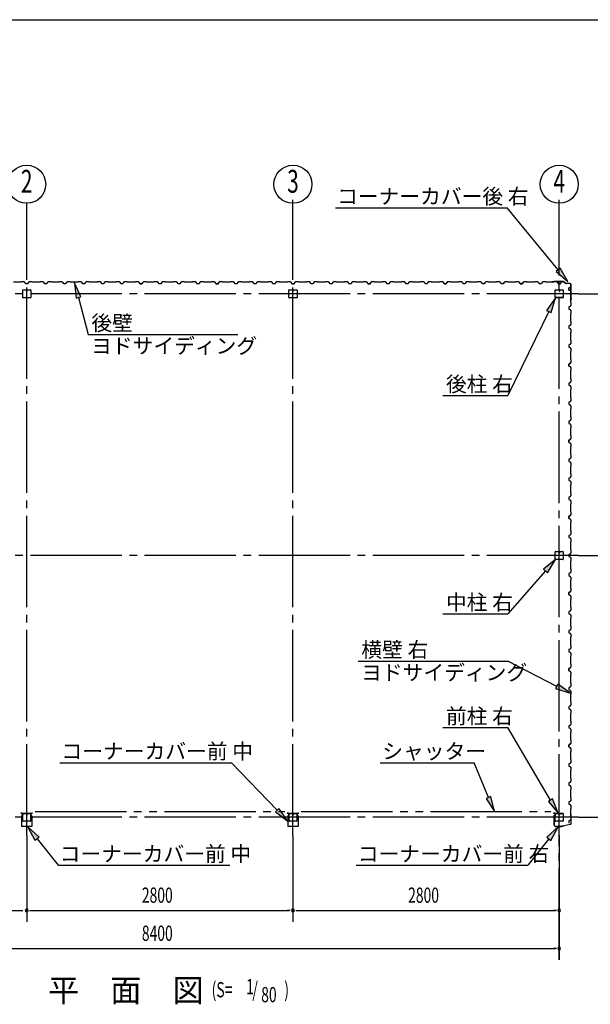
# Model space of a CAD drawing. Extents: x 868 to 32764, y 362 to 22484.
# Drawn here: x 21320 to 27321, y 12139 to 22484 of the extents above; entities that cross this region are included whole.
import ezdxf
from ezdxf.enums import TextEntityAlignment as Align

# ---------------------------------------------------------------- set-up
doc = ezdxf.new("R2010")
doc.units = 0
doc.header["$LTSCALE"] = 80
doc.header["$MEASUREMENT"] = 0
for name, pattern in [('1PL-M', [15, 12, -1, 1, -1]), ('1PL-S', [4, 2.5, -0.5, 0.5, -0.5]), ('2PL-M', [17, 12, -1, 1, -1, 1, -1])]:
    doc.linetypes.add(name, pattern=pattern)
for name, color, linetype in [('1PL-M1', 6, '1PL-M'), ('2PL-M1', 6, '2PL-M'), ('HIKIDASHI', 6, 'CONTINUOUS'), ('SUNPOU', 4, 'CONTINUOUS'), ('U1', 3, 'CONTINUOUS'), ('WAKUSEN-01', 50, 'CONTINUOUS'), ('コ-ナ-カバ-', 3, 'CONTINUOUS'), ('柱', 3, 'CONTINUOUS')]:
    doc.layers.add(name, color=color, linetype=linetype)
doc.styles.add('00', font='ROMANS', dxfattribs={"width": 0.666667, "bigfont": 'BIGFONT'})
doc.styles.add('01', font='ROMANS', dxfattribs={"height": 3, "bigfont": 'BIGFONT'})

msp = doc.modelspace()

# ---------------------------------------------------------------- linework, layer by layer
at = {"layer": '1PL-M1'}
for p, q in [((21394, 13912), (21394, 19797)), ((24194, 13912), (24194, 19797)), ((26994, 12606), (26994, 19797)), ((27194, 19605), (18394, 19605)), ((27194, 16855), (18394, 16855)), ((27194, 14105), (18394, 14105))]:
    msp.add_line(p, q, dxfattribs=at)
at = {"layer": '2PL-M1'}
for p, q in [((21482, 14165), (24107, 14165)), ((24282, 14165), (26907, 14165))]:
    msp.add_line(p, q, dxfattribs=at)
at = {"layer": 'HIKIDASHI'}
for p, q in [((24641, 20508), (26446, 20508)), ((26982, 19857), (26446, 20508)), ((27003, 19874), (26962, 19840)), ((27084, 19734), (27003, 19874)), ((26962, 19840), (27084, 19734)), ((21964, 19573), (21898, 19721)), ((21898, 19721), (21913, 19560)), ((21913, 19560), (21964, 19573)), ((21938, 19566), (22039, 19177)), ((26954, 19562), (26860, 19430)), ((26908, 19407), (26954, 19562)), ((26884, 19418), (26454, 18535)), ((26860, 19430), (26908, 19407)), ((22039, 19177), (23614, 19177)), ((25769, 18535), (26454, 18535)), ((26954, 16812), (26829, 16710)), ((26869, 16674), (26954, 16812)), ((26849, 16692), (26454, 16243)), ((26829, 16710), (26869, 16674)), ((25769, 16243), (26454, 16243)), ((24878, 15745), (26454, 15745)), ((26969, 15480), (26454, 15745)), ((26981, 15504), (26956, 15456)), ((26956, 15456), (27111, 15407)), ((27111, 15407), (26981, 15504)), ((25769, 15047), (26454, 15047)), ((26903, 14285), (26454, 15047)), ((21743, 14678), (23549, 14678)), ((24028, 14180), (23549, 14678)), ((25110, 14678), (26099, 14678)), ((26252, 14313), (26099, 14678)), ((26276, 14323), (26227, 14302)), ((26227, 14302), (26313, 14165)), ((26313, 14165), (26276, 14323)), ((26925, 14298), (26880, 14271)), ((26984, 14147), (26925, 14298)), ((24047, 14198), (24009, 14161)), ((24139, 14065), (24047, 14198)), ((26880, 14271), (26984, 14147)), ((24009, 14161), (24139, 14065)), ((21484, 13862), (21406, 14004)), ((21406, 14004), (21526, 13895)), ((26983, 14004), (26863, 13895)), ((26905, 13862), (26983, 14004)), ((21526, 13895), (21484, 13862)), ((21505, 13878), (21724, 13600)), ((26884, 13878), (26665, 13600)), ((26863, 13895), (26905, 13862)), ((21724, 13600), (23529, 13600)), ((24859, 13600), (26665, 13600))]:
    msp.add_line(p, q, dxfattribs=at)
for points in [[(26962, 19840), (27003, 19874), (27084, 19734)], [(21964, 19573), (21913, 19560), (21898, 19721)], [(26908, 19407), (26860, 19430), (26954, 19562)], [(26869, 16674), (26829, 16710), (26954, 16812)], [(26956, 15456), (26981, 15504), (27111, 15407)], [(26227, 14302), (26276, 14323), (26313, 14165)], [(26880, 14271), (26925, 14298), (26984, 14147)], [(24009, 14161), (24047, 14198), (24139, 14065)], [(21484, 13862), (21526, 13895), (21406, 14004)], [(26905, 13862), (26863, 13895), (26983, 14004)]]:
    msp.add_solid(points, dxfattribs=at)
at = {"layer": 'SUNPOU'}
for p, q in [((24194, 19797), (24194, 20590)), ((26994, 19797), (26994, 20590)), ((21394, 19797), (21394, 20555)), ((27194, 19605), (28274, 19605)), ((27194, 16855), (27874, 16855)), ((27194, 14105), (28274, 14105)), ((21394, 13912), (21394, 13006)), ((24194, 13912), (24194, 13006)), ((26994, 13912), (26994, 12606)), ((18634, 13126), (21354, 13126)), ((21424, 13126), (21454, 13126)), ((21434, 13126), (24154, 13126)), ((24164, 13126), (24134, 13126)), ((24224, 13126), (24254, 13126)), ((24234, 13126), (26954, 13126)), ((26964, 13126), (26934, 13126)), ((18634, 12726), (26954, 12726)), ((26964, 12726), (26934, 12726))]:
    msp.add_line(p, q, dxfattribs=at)
for centre in [(21394, 20755), (24194, 20755), (26994, 20755)]:
    msp.add_circle(centre, 200, dxfattribs=at)
for centre, start, end in [((21394, 13126), 0, 180), ((24194, 13126), 0, 180), ((24194, 13126), 0, 180), ((26994, 13126), 0, 180), ((21394, 13126), 180, 0), ((24194, 13126), 180, 0), ((24194, 13126), 180, 0), ((26994, 13126), 180, 0), ((26994, 12726), 0, 180), ((26994, 12726), 180, 0)]:
    msp.add_arc(centre, 15, start, end, dxfattribs=at)
at = {"layer": 'U1'}
for p, q in [((21334, 19727), (21254, 19727)), ((21336, 19729), (21334, 19727)), ((21365, 19729), (21336, 19729)), ((21379, 19721), (21365, 19729)), ((21383, 19709), (21379, 19721)), ((21406, 19709), (21383, 19709)), ((21394, 19709), (21383, 19709)), ((21410, 19721), (21406, 19709)), ((21424, 19729), (21410, 19721)), ((21452, 19729), (21424, 19729)), ((21454, 19727), (21452, 19729)), ((21534, 19727), (21454, 19727)), ((21536, 19729), (21534, 19727)), ((21565, 19729), (21536, 19729)), ((21579, 19721), (21565, 19729)), ((21583, 19709), (21579, 19721)), ((21606, 19709), (21583, 19709)), ((21610, 19721), (21606, 19709)), ((21624, 19729), (21610, 19721)), ((21652, 19729), (21624, 19729)), ((21654, 19727), (21652, 19729)), ((21734, 19727), (21654, 19727)), ((21736, 19729), (21734, 19727)), ((21765, 19729), (21736, 19729)), ((21779, 19721), (21765, 19729)), ((21783, 19709), (21779, 19721)), ((21806, 19709), (21789, 19709)), ((21810, 19721), (21806, 19709)), ((21824, 19729), (21810, 19721)), ((21852, 19729), (21824, 19729)), ((21854, 19727), (21852, 19729)), ((21934, 19727), (21854, 19727)), ((21936, 19729), (21934, 19727)), ((21965, 19729), (21936, 19729)), ((21979, 19721), (21965, 19729)), ((21983, 19709), (21979, 19721)), ((22006, 19709), (21983, 19709)), ((22010, 19721), (22006, 19709)), ((22024, 19729), (22010, 19721)), ((22052, 19729), (22024, 19729)), ((22054, 19727), (22052, 19729)), ((22134, 19727), (22054, 19727)), ((22136, 19729), (22134, 19727)), ((22165, 19729), (22136, 19729)), ((22179, 19721), (22165, 19729)), ((22183, 19709), (22179, 19721)), ((22206, 19709), (22183, 19709)), ((22194, 19709), (22183, 19709)), ((22210, 19721), (22206, 19709)), ((22224, 19729), (22210, 19721)), ((22252, 19729), (22224, 19729)), ((22254, 19727), (22252, 19729)), ((22334, 19727), (22254, 19727)), ((22336, 19729), (22334, 19727)), ((22365, 19729), (22336, 19729)), ((22379, 19721), (22365, 19729)), ((22383, 19709), (22379, 19721)), ((22406, 19709), (22383, 19709)), ((22410, 19721), (22406, 19709)), ((22424, 19729), (22410, 19721)), ((22452, 19729), (22424, 19729)), ((22454, 19727), (22452, 19729)), ((22534, 19727), (22454, 19727)), ((22536, 19729), (22534, 19727)), ((22565, 19729), (22536, 19729)), ((22579, 19721), (22565, 19729)), ((22583, 19709), (22579, 19721)), ((22594, 19709), (22583, 19709)), ((22583, 19709), (22606, 19709)), ((22606, 19709), (22589, 19709)), ((22610, 19721), (22606, 19709)), ((22606, 19709), (22610, 19720)), ((22624, 19729), (22610, 19721)), ((22610, 19720), (22618, 19725)), ((22610, 19720), (22610, 19720)), ((22618, 19725), (22614, 19723)), ((22618, 19725), (22618, 19725)), ((22618, 19725), (22618, 19725)), ((22618, 19725), (22618, 19725)), ((22652, 19729), (22624, 19729)), ((22654, 19727), (22652, 19729)), ((22734, 19727), (22654, 19727)), ((22736, 19729), (22734, 19727)), ((22765, 19729), (22736, 19729)), ((22779, 19721), (22765, 19729)), ((22783, 19709), (22779, 19721)), ((22806, 19709), (22783, 19709)), ((22810, 19721), (22806, 19709)), ((22824, 19729), (22810, 19721)), ((22852, 19729), (22824, 19729)), ((22854, 19727), (22852, 19729)), ((22934, 19727), (22854, 19727)), ((22936, 19729), (22934, 19727)), ((22965, 19729), (22936, 19729)), ((22979, 19721), (22965, 19729)), ((22983, 19709), (22979, 19721)), ((23006, 19709), (22983, 19709)), ((22994, 19709), (22983, 19709)), ((23010, 19721), (23006, 19709)), ((23024, 19729), (23010, 19721)), ((23052, 19729), (23024, 19729)), ((23054, 19727), (23052, 19729)), ((23134, 19727), (23054, 19727)), ((23136, 19729), (23134, 19727)), ((23165, 19729), (23136, 19729)), ((23179, 19721), (23165, 19729)), ((23183, 19709), (23179, 19721)), ((23206, 19709), (23183, 19709)), ((23210, 19721), (23206, 19709)), ((23224, 19729), (23210, 19721)), ((23252, 19729), (23224, 19729)), ((23254, 19727), (23252, 19729)), ((23334, 19727), (23254, 19727)), ((23336, 19729), (23334, 19727)), ((23365, 19729), (23336, 19729)), ((23379, 19721), (23365, 19729)), ((23383, 19709), (23379, 19721)), ((23394, 19709), (23383, 19709)), ((23383, 19709), (23406, 19709)), ((23406, 19709), (23389, 19709)), ((23410, 19721), (23406, 19709)), ((23406, 19709), (23410, 19720)), ((23424, 19729), (23410, 19721)), ((23410, 19720), (23418, 19725)), ((23410, 19720), (23410, 19720)), ((23418, 19725), (23414, 19723)), ((23418, 19725), (23418, 19725)), ((23418, 19725), (23418, 19725)), ((23418, 19725), (23418, 19725)), ((23452, 19729), (23424, 19729)), ((23454, 19727), (23452, 19729)), ((23534, 19727), (23454, 19727)), ((23536, 19729), (23534, 19727)), ((23565, 19729), (23536, 19729)), ((23579, 19721), (23565, 19729)), ((23583, 19709), (23579, 19721)), ((23606, 19709), (23583, 19709)), ((23610, 19721), (23606, 19709)), ((23624, 19729), (23610, 19721)), ((23652, 19729), (23624, 19729)), ((23654, 19727), (23652, 19729)), ((23734, 19727), (23654, 19727)), ((23736, 19729), (23734, 19727)), ((23765, 19729), (23736, 19729)), ((23779, 19721), (23765, 19729)), ((23783, 19709), (23779, 19721)), ((23794, 19709), (23783, 19709)), ((23806, 19709), (23783, 19709)), ((23810, 19721), (23806, 19709)), ((23824, 19729), (23810, 19721)), ((23852, 19729), (23824, 19729)), ((23854, 19727), (23852, 19729)), ((23934, 19727), (23854, 19727)), ((23936, 19729), (23934, 19727)), ((23965, 19729), (23936, 19729)), ((23979, 19721), (23965, 19729)), ((23983, 19709), (23979, 19721)), ((24006, 19709), (23983, 19709)), ((24010, 19721), (24006, 19709)), ((24024, 19729), (24010, 19721)), ((24052, 19729), (24024, 19729)), ((24054, 19727), (24052, 19729)), ((24134, 19727), (24054, 19727)), ((24136, 19729), (24134, 19727)), ((24165, 19729), (24136, 19729)), ((24179, 19721), (24165, 19729)), ((24183, 19709), (24179, 19721)), ((24194, 19709), (24183, 19709)), ((24183, 19709), (24206, 19709)), ((24206, 19709), (24189, 19709)), ((24210, 19721), (24206, 19709)), ((24206, 19709), (24210, 19720)), ((24224, 19729), (24210, 19721)), ((24210, 19720), (24218, 19725)), ((24210, 19720), (24210, 19720)), ((24218, 19725), (24214, 19723)), ((24218, 19725), (24218, 19725)), ((24218, 19725), (24218, 19725)), ((24218, 19725), (24218, 19725)), ((24252, 19729), (24224, 19729)), ((24254, 19727), (24252, 19729)), ((24334, 19727), (24254, 19727)), ((24336, 19729), (24334, 19727)), ((24365, 19729), (24336, 19729)), ((24379, 19721), (24365, 19729)), ((24383, 19709), (24379, 19721)), ((24406, 19709), (24383, 19709)), ((24410, 19721), (24406, 19709)), ((24424, 19729), (24410, 19721)), ((24452, 19729), (24424, 19729)), ((24454, 19727), (24452, 19729)), ((24534, 19727), (24454, 19727)), ((24536, 19729), (24534, 19727)), ((24565, 19729), (24536, 19729)), ((24579, 19721), (24565, 19729)), ((24583, 19709), (24579, 19721)), ((24606, 19709), (24583, 19709)), ((24594, 19709), (24583, 19709)), ((24610, 19721), (24606, 19709)), ((24624, 19729), (24610, 19721)), ((24652, 19729), (24624, 19729)), ((24654, 19727), (24652, 19729)), ((24734, 19727), (24654, 19727)), ((24736, 19729), (24734, 19727)), ((24765, 19729), (24736, 19729)), ((24779, 19721), (24765, 19729)), ((24783, 19709), (24779, 19721)), ((24806, 19709), (24783, 19709)), ((24810, 19721), (24806, 19709)), ((24824, 19729), (24810, 19721)), ((24852, 19729), (24824, 19729)), ((24854, 19727), (24852, 19729)), ((24934, 19727), (24854, 19727)), ((24936, 19729), (24934, 19727)), ((24965, 19729), (24936, 19729)), ((24979, 19721), (24965, 19729)), ((24983, 19709), (24979, 19721)), ((24994, 19709), (24983, 19709)), ((24983, 19709), (25006, 19709)), ((25006, 19709), (24989, 19709)), ((25010, 19721), (25006, 19709)), ((25006, 19709), (25010, 19720)), ((25024, 19729), (25010, 19721)), ((25010, 19720), (25018, 19725)), ((25010, 19720), (25010, 19720)), ((25018, 19725), (25014, 19723)), ((25018, 19725), (25018, 19725)), ((25018, 19725), (25018, 19725)), ((25018, 19725), (25018, 19725)), ((25052, 19729), (25024, 19729)), ((25054, 19727), (25052, 19729)), ((25134, 19727), (25054, 19727)), ((25136, 19729), (25134, 19727)), ((25165, 19729), (25136, 19729)), ((25179, 19721), (25165, 19729)), ((25183, 19709), (25179, 19721)), ((25206, 19709), (25183, 19709)), ((25210, 19721), (25206, 19709)), ((25224, 19729), (25210, 19721)), ((25252, 19729), (25224, 19729)), ((25254, 19727), (25252, 19729)), ((25334, 19727), (25254, 19727)), ((25336, 19729), (25334, 19727)), ((25365, 19729), (25336, 19729)), ((25379, 19721), (25365, 19729)), ((25383, 19709), (25379, 19721)), ((25406, 19709), (25383, 19709)), ((25394, 19709), (25383, 19709)), ((25410, 19721), (25406, 19709)), ((25424, 19729), (25410, 19721)), ((25452, 19729), (25424, 19729)), ((25454, 19727), (25452, 19729)), ((25534, 19727), (25454, 19727)), ((25536, 19729), (25534, 19727)), ((25565, 19729), (25536, 19729)), ((25579, 19721), (25565, 19729)), ((25583, 19709), (25579, 19721)), ((25606, 19709), (25583, 19709)), ((25610, 19721), (25606, 19709)), ((25624, 19729), (25610, 19721)), ((25652, 19729), (25624, 19729)), ((25654, 19727), (25652, 19729)), ((25734, 19727), (25654, 19727)), ((25736, 19729), (25734, 19727)), ((25765, 19729), (25736, 19729)), ((25779, 19721), (25765, 19729)), ((25783, 19709), (25779, 19721)), ((25794, 19709), (25783, 19709)), ((25783, 19709), (25806, 19709)), ((25806, 19709), (25789, 19709)), ((25810, 19721), (25806, 19709)), ((25806, 19709), (25810, 19720)), ((25824, 19729), (25810, 19721)), ((25810, 19720), (25818, 19725)), ((25810, 19720), (25810, 19720)), ((25818, 19725), (25814, 19723)), ((25818, 19725), (25818, 19725)), ((25818, 19725), (25818, 19725)), ((25818, 19725), (25818, 19725)), ((25852, 19729), (25824, 19729)), ((25854, 19727), (25852, 19729)), ((25934, 19727), (25854, 19727)), ((25936, 19729), (25934, 19727)), ((25965, 19729), (25936, 19729)), ((25979, 19721), (25965, 19729)), ((25983, 19709), (25979, 19721)), ((26006, 19709), (25983, 19709)), ((26010, 19721), (26006, 19709)), ((26024, 19729), (26010, 19721)), ((26052, 19729), (26024, 19729)), ((26054, 19727), (26052, 19729)), ((26134, 19727), (26054, 19727)), ((26136, 19729), (26134, 19727)), ((26165, 19729), (26136, 19729)), ((26179, 19721), (26165, 19729)), ((26183, 19709), (26179, 19721)), ((26194, 19709), (26183, 19709)), ((26206, 19709), (26183, 19709)), ((26210, 19721), (26206, 19709)), ((26224, 19729), (26210, 19721)), ((26252, 19729), (26224, 19729)), ((26254, 19727), (26252, 19729)), ((26334, 19727), (26254, 19727)), ((26336, 19729), (26334, 19727)), ((26365, 19729), (26336, 19729)), ((26379, 19721), (26365, 19729)), ((26383, 19709), (26379, 19721)), ((26406, 19709), (26383, 19709)), ((26410, 19721), (26406, 19709)), ((26424, 19729), (26410, 19721)), ((26452, 19729), (26424, 19729)), ((26454, 19727), (26452, 19729)), ((26534, 19727), (26454, 19727)), ((26536, 19729), (26534, 19727)), ((26565, 19729), (26536, 19729)), ((26579, 19721), (26565, 19729)), ((26583, 19709), (26579, 19721)), ((26594, 19709), (26583, 19709)), ((26583, 19709), (26606, 19709)), ((26606, 19709), (26589, 19709)), ((26610, 19721), (26606, 19709)), ((26606, 19709), (26610, 19720)), ((26624, 19729), (26610, 19721)), ((26610, 19720), (26618, 19725)), ((26610, 19720), (26610, 19720)), ((26618, 19725), (26614, 19723)), ((26618, 19725), (26618, 19725)), ((26618, 19725), (26618, 19725)), ((26618, 19725), (26618, 19725)), ((26652, 19729), (26624, 19729)), ((26654, 19727), (26652, 19729)), ((26734, 19727), (26654, 19727)), ((26736, 19729), (26734, 19727)), ((26765, 19729), (26736, 19729)), ((26779, 19721), (26765, 19729)), ((26783, 19709), (26779, 19721)), ((26806, 19709), (26783, 19709)), ((26810, 19721), (26806, 19709)), ((26824, 19729), (26810, 19721)), ((26852, 19729), (26824, 19729)), ((26854, 19727), (26852, 19729)), ((26934, 19727), (26854, 19727)), ((26938, 19732), (26919, 19729)), ((26938, 19731), (26919, 19728)), ((26928, 19728), (26919, 19727)), ((26928, 19729), (26928, 19728)), ((26936, 19729), (26934, 19727)), ((26965, 19729), (26936, 19729)), ((27040, 19732), (26938, 19732)), ((27040, 19731), (26938, 19731)), ((26979, 19721), (26965, 19729)), ((26983, 19709), (26979, 19721)), ((26994, 19709), (26983, 19709)), ((26983, 19709), (27006, 19709)), ((27006, 19709), (27010, 19720)), ((27010, 19720), (27018, 19725)), ((27010, 19720), (27010, 19720)), ((27018, 19725), (27014, 19723)), ((27018, 19725), (27018, 19725)), ((27018, 19725), (27018, 19725)), ((27018, 19725), (27018, 19725)), ((27040, 19731), (27067, 19711)), ((27041, 19732), (27068, 19712)), ((27107, 19712), (27069, 19712)), ((27107, 19711), (27069, 19711)), ((27095, 19666), (27106, 19670)), ((27095, 19643), (27095, 19666)), ((27106, 19670), (27111, 19679)), ((27106, 19670), (27106, 19670)), ((27112, 19678), (27109, 19674)), ((27111, 19679), (27111, 19679)), ((27111, 19679), (27112, 19678)), ((27112, 19678), (27112, 19678)), ((27117, 19556), (27117, 19701)), ((27118, 19556), (27118, 19701)), ((21352, 19565), (21352, 19644)), ((21354, 19647), (21434, 19647)), ((21434, 19562), (21354, 19562)), ((21393, 19647), (21393, 19627)), ((21393, 19627), (21395, 19627)), ((21394, 19647), (21394, 19632)), ((21395, 19627), (21395, 19637)), ((21437, 19644), (21437, 19565)), ((24152, 19565), (24152, 19644)), ((24154, 19647), (24234, 19647)), ((24234, 19562), (24154, 19562)), ((24193, 19647), (24193, 19627)), ((24193, 19627), (24195, 19627)), ((24194, 19647), (24194, 19632)), ((24195, 19627), (24195, 19637)), ((24237, 19644), (24237, 19565)), ((26952, 19567), (26952, 19642)), ((26953, 19567), (26953, 19642)), ((26957, 19647), (26989, 19647)), ((26957, 19645), (26989, 19645)), ((27031, 19564), (26957, 19564)), ((27031, 19562), (26957, 19562)), ((26993, 19642), (26993, 19629)), ((26994, 19642), (26994, 19629)), ((26996, 19632), (26994, 19632)), ((26996, 19642), (26996, 19629)), ((26997, 19638), (26996, 19638)), ((26997, 19638), (26997, 19629)), ((26999, 19647), (27031, 19647)), ((26999, 19645), (27031, 19645)), ((27035, 19642), (27035, 19567)), ((27037, 19642), (27037, 19567)), ((27095, 19655), (27095, 19643)), ((27095, 19643), (27107, 19639)), ((27107, 19639), (27115, 19625)), ((27115, 19597), (27113, 19595)), ((27113, 19595), (27113, 19515)), ((27117, 19556), (27114, 19537)), ((27115, 19625), (27115, 19597)), ((27118, 19556), (27115, 19537)), ((27107, 19470), (27095, 19466)), ((27095, 19466), (27095, 19443)), ((27115, 19484), (27107, 19470)), ((27115, 19546), (27113, 19537)), ((27113, 19515), (27115, 19513)), ((27116, 19546), (27115, 19546)), ((27115, 19513), (27115, 19484)), ((27095, 19443), (27107, 19439)), ((27107, 19439), (27115, 19425)), ((27115, 19397), (27113, 19395)), ((27113, 19395), (27113, 19315)), ((27115, 19425), (27115, 19397)), ((27107, 19270), (27095, 19266)), ((27095, 19266), (27095, 19243)), ((27095, 19255), (27095, 19243)), ((27095, 19243), (27107, 19239)), ((27115, 19284), (27107, 19270)), ((27113, 19315), (27115, 19313)), ((27115, 19313), (27115, 19284)), ((27107, 19239), (27115, 19225)), ((27115, 19197), (27113, 19195)), ((27113, 19195), (27113, 19115)), ((27115, 19225), (27115, 19197)), ((27107, 19070), (27095, 19066)), ((27095, 19066), (27095, 19043)), ((27095, 19043), (27107, 19039)), ((27115, 19084), (27107, 19070)), ((27107, 19039), (27115, 19025)), ((27113, 19115), (27115, 19113)), ((27115, 19113), (27115, 19084)), ((27115, 18997), (27113, 18995)), ((27113, 18995), (27113, 18915)), ((27115, 19025), (27115, 18997)), ((27095, 18866), (27106, 18870)), ((27107, 18870), (27095, 18866)), ((27095, 18843), (27095, 18866)), ((27095, 18866), (27095, 18849)), ((27095, 18855), (27095, 18843)), ((27095, 18843), (27107, 18839)), ((27106, 18870), (27111, 18879)), ((27106, 18870), (27106, 18870)), ((27115, 18884), (27107, 18870)), ((27107, 18839), (27115, 18825)), ((27112, 18878), (27109, 18874)), ((27111, 18879), (27111, 18879)), ((27111, 18879), (27112, 18878)), ((27112, 18878), (27112, 18878)), ((27113, 18915), (27115, 18913)), ((27115, 18913), (27115, 18884)), ((27115, 18797), (27113, 18795)), ((27113, 18795), (27113, 18715)), ((27115, 18825), (27115, 18797)), ((27107, 18670), (27095, 18666)), ((27095, 18666), (27095, 18643)), ((27095, 18643), (27107, 18639)), ((27115, 18684), (27107, 18670)), ((27107, 18639), (27115, 18625)), ((27113, 18715), (27115, 18713)), ((27115, 18713), (27115, 18684)), ((27115, 18625), (27115, 18597)), ((27115, 18597), (27113, 18595)), ((27113, 18595), (27113, 18515)), ((27107, 18470), (27095, 18466)), ((27095, 18466), (27095, 18443)), ((27095, 18455), (27095, 18443)), ((27095, 18443), (27107, 18439)), ((27115, 18484), (27107, 18470)), ((27107, 18439), (27115, 18425)), ((27113, 18515), (27115, 18513)), ((27115, 18513), (27115, 18484)), ((27115, 18425), (27115, 18397)), ((27115, 18397), (27113, 18395)), ((27113, 18395), (27113, 18315)), ((27113, 18315), (27115, 18313)), ((27115, 18313), (27115, 18284)), ((27107, 18270), (27095, 18266)), ((27095, 18266), (27095, 18243)), ((27095, 18243), (27107, 18239)), ((27115, 18284), (27107, 18270)), ((27107, 18239), (27115, 18225)), ((27115, 18225), (27115, 18197)), ((27115, 18197), (27113, 18195)), ((27113, 18195), (27113, 18115)), ((27113, 18115), (27115, 18113)), ((27115, 18113), (27115, 18084)), ((27095, 18066), (27106, 18070)), ((27107, 18070), (27095, 18066)), ((27095, 18043), (27095, 18066)), ((27095, 18066), (27095, 18049)), ((27095, 18055), (27095, 18043)), ((27095, 18043), (27107, 18039)), ((27106, 18070), (27111, 18079)), ((27106, 18070), (27106, 18070)), ((27115, 18084), (27107, 18070)), ((27107, 18039), (27115, 18025)), ((27112, 18078), (27109, 18074)), ((27111, 18079), (27111, 18079)), ((27111, 18079), (27112, 18078)), ((27112, 18078), (27112, 18078)), ((27115, 18025), (27115, 17997)), ((27115, 17997), (27113, 17995)), ((27113, 17995), (27113, 17915)), ((27113, 17915), (27115, 17913)), ((27115, 17913), (27115, 17884)), ((27107, 17870), (27095, 17866)), ((27095, 17866), (27095, 17843)), ((27095, 17843), (27107, 17839)), ((27115, 17884), (27107, 17870)), ((27107, 17839), (27115, 17825)), ((27115, 17797), (27113, 17795)), ((27113, 17795), (27113, 17715)), ((27115, 17825), (27115, 17797)), ((27113, 17715), (27115, 17713)), ((27115, 17713), (27115, 17684)), ((27107, 17670), (27095, 17666)), ((27095, 17666), (27095, 17643)), ((27095, 17655), (27095, 17643)), ((27095, 17643), (27107, 17639)), ((27115, 17684), (27107, 17670)), ((27107, 17639), (27115, 17625)), ((27115, 17597), (27113, 17595)), ((27113, 17595), (27113, 17515)), ((27115, 17625), (27115, 17597)), ((27115, 17484), (27107, 17470)), ((27113, 17515), (27115, 17513)), ((27115, 17513), (27115, 17484)), ((27107, 17470), (27095, 17466)), ((27095, 17466), (27095, 17443)), ((27095, 17443), (27107, 17439)), ((27107, 17439), (27115, 17425)), ((27115, 17397), (27113, 17395)), ((27113, 17395), (27113, 17315)), ((27115, 17425), (27115, 17397)), ((27106, 17270), (27111, 17279)), ((27115, 17284), (27107, 17270)), ((27112, 17278), (27109, 17274)), ((27111, 17279), (27111, 17279)), ((27111, 17279), (27112, 17278)), ((27112, 17278), (27112, 17278)), ((27113, 17315), (27115, 17313)), ((27115, 17313), (27115, 17284)), ((27095, 17266), (27106, 17270)), ((27107, 17270), (27095, 17266)), ((27095, 17243), (27095, 17266)), ((27095, 17266), (27095, 17249)), ((27095, 17255), (27095, 17243)), ((27095, 17243), (27107, 17239)), ((27106, 17270), (27106, 17270)), ((27107, 17239), (27115, 17225)), ((27115, 17197), (27113, 17195)), ((27113, 17195), (27113, 17115)), ((27115, 17225), (27115, 17197)), ((27107, 17070), (27095, 17066)), ((27115, 17084), (27107, 17070)), ((27113, 17115), (27115, 17113)), ((27115, 17113), (27115, 17084)), ((27095, 17066), (27095, 17043)), ((27095, 17043), (27107, 17039)), ((27107, 17039), (27115, 17025)), ((27115, 16997), (27113, 16995)), ((27113, 16995), (27113, 16915)), ((27115, 17025), (27115, 16997)), ((26952, 16817), (26952, 16892)), ((26953, 16817), (26953, 16892)), ((26957, 16897), (26989, 16897)), ((26957, 16895), (26989, 16895)), ((26993, 16892), (26993, 16879)), ((26994, 16892), (26994, 16879)), ((26996, 16882), (26994, 16882)), ((26996, 16892), (26996, 16879)), ((26997, 16888), (26996, 16888)), ((26997, 16888), (26997, 16879)), ((26999, 16897), (27031, 16897)), ((26999, 16895), (27031, 16895)), ((27035, 16892), (27035, 16817)), ((27037, 16892), (27037, 16817)), ((27107, 16870), (27095, 16866)), ((27095, 16866), (27095, 16843)), ((27115, 16884), (27107, 16870)), ((27113, 16915), (27115, 16913)), ((27115, 16913), (27115, 16884)), ((27031, 16814), (26957, 16814)), ((27031, 16812), (26957, 16812)), ((27095, 16855), (27095, 16843)), ((27095, 16843), (27107, 16839)), ((27107, 16839), (27115, 16825)), ((27115, 16797), (27113, 16795)), ((27113, 16795), (27113, 16715)), ((27115, 16825), (27115, 16797)), ((27107, 16670), (27095, 16666)), ((27095, 16666), (27095, 16643)), ((27115, 16684), (27107, 16670)), ((27113, 16715), (27115, 16713)), ((27115, 16713), (27115, 16684)), ((27095, 16643), (27107, 16639)), ((27107, 16639), (27115, 16625)), ((27115, 16597), (27113, 16595)), ((27113, 16595), (27113, 16515)), ((27115, 16625), (27115, 16597)), ((27107, 16470), (27095, 16466)), ((27095, 16466), (27106, 16470)), ((27095, 16466), (27095, 16449)), ((27095, 16443), (27095, 16466)), ((27095, 16455), (27095, 16443)), ((27106, 16470), (27111, 16479)), ((27106, 16470), (27106, 16470)), ((27115, 16484), (27107, 16470)), ((27112, 16478), (27109, 16474)), ((27111, 16479), (27111, 16479)), ((27111, 16479), (27112, 16478)), ((27112, 16478), (27112, 16478)), ((27113, 16515), (27115, 16513)), ((27115, 16513), (27115, 16484)), ((27095, 16443), (27107, 16439)), ((27107, 16439), (27115, 16425)), ((27115, 16397), (27113, 16395)), ((27113, 16395), (27113, 16315)), ((27115, 16425), (27115, 16397)), ((27107, 16270), (27095, 16266)), ((27095, 16266), (27095, 16243)), ((27095, 16243), (27107, 16239)), ((27115, 16284), (27107, 16270)), ((27113, 16315), (27115, 16313)), ((27115, 16313), (27115, 16284)), ((27107, 16239), (27115, 16225)), ((27115, 16197), (27113, 16195)), ((27113, 16195), (27113, 16115)), ((27115, 16225), (27115, 16197)), ((27107, 16070), (27095, 16066)), ((27095, 16066), (27095, 16043)), ((27095, 16055), (27095, 16043)), ((27095, 16043), (27107, 16039)), ((27115, 16084), (27107, 16070)), ((27107, 16039), (27115, 16025)), ((27113, 16115), (27115, 16113)), ((27115, 16113), (27115, 16084)), ((27115, 15997), (27113, 15995)), ((27113, 15995), (27113, 15915)), ((27115, 16025), (27115, 15997)), ((27107, 15870), (27095, 15866)), ((27095, 15866), (27095, 15843)), ((27095, 15843), (27107, 15839)), ((27115, 15884), (27107, 15870)), ((27107, 15839), (27115, 15825)), ((27113, 15915), (27115, 15913)), ((27115, 15913), (27115, 15884)), ((27115, 15797), (27113, 15795)), ((27113, 15795), (27113, 15715)), ((27115, 15825), (27115, 15797)), ((27095, 15666), (27106, 15670)), ((27107, 15670), (27095, 15666)), ((27095, 15643), (27095, 15666)), ((27095, 15666), (27095, 15649)), ((27095, 15655), (27095, 15643)), ((27095, 15643), (27107, 15639)), ((27106, 15670), (27111, 15679)), ((27106, 15670), (27106, 15670)), ((27115, 15684), (27107, 15670)), ((27107, 15639), (27115, 15625)), ((27112, 15678), (27109, 15674)), ((27111, 15679), (27111, 15679)), ((27111, 15679), (27112, 15678)), ((27112, 15678), (27112, 15678)), ((27113, 15715), (27115, 15713)), ((27115, 15713), (27115, 15684)), ((27115, 15625), (27115, 15597)), ((27115, 15597), (27113, 15595)), ((27113, 15595), (27113, 15515)), ((27107, 15470), (27095, 15466)), ((27095, 15466), (27095, 15443)), ((27095, 15443), (27107, 15439)), ((27115, 15484), (27107, 15470)), ((27107, 15439), (27115, 15425)), ((27113, 15515), (27115, 15513)), ((27115, 15513), (27115, 15484)), ((27115, 15425), (27115, 15397)), ((27115, 15397), (27113, 15395)), ((27113, 15395), (27113, 15315)), ((27113, 15315), (27115, 15313)), ((27115, 15313), (27115, 15284)), ((27107, 15270), (27095, 15266)), ((27095, 15266), (27095, 15243)), ((27095, 15255), (27095, 15243)), ((27095, 15243), (27107, 15239)), ((27115, 15284), (27107, 15270)), ((27107, 15239), (27115, 15225)), ((27115, 15225), (27115, 15197)), ((27115, 15197), (27113, 15195)), ((27113, 15195), (27113, 15115)), ((27113, 15115), (27115, 15113)), ((27115, 15113), (27115, 15084)), ((27107, 15070), (27095, 15066)), ((27095, 15066), (27095, 15043)), ((27095, 15055), (27095, 15043)), ((27095, 15043), (27107, 15039)), ((27115, 15084), (27107, 15070)), ((27107, 15039), (27115, 15025)), ((27115, 15025), (27115, 14997)), ((27115, 14997), (27113, 14995)), ((27113, 14995), (27113, 14915)), ((27113, 14915), (27115, 14913)), ((27115, 14913), (27115, 14884)), ((27095, 14866), (27106, 14870)), ((27107, 14870), (27095, 14866)), ((27095, 14843), (27095, 14866)), ((27095, 14866), (27095, 14849)), ((27095, 14855), (27095, 14843)), ((27095, 14843), (27107, 14839)), ((27106, 14870), (27111, 14879)), ((27106, 14870), (27106, 14870)), ((27115, 14884), (27107, 14870)), ((27107, 14839), (27115, 14825)), ((27112, 14878), (27109, 14874)), ((27111, 14879), (27111, 14879)), ((27111, 14879), (27112, 14878)), ((27112, 14878), (27112, 14878)), ((27115, 14797), (27113, 14795)), ((27113, 14795), (27113, 14715)), ((27115, 14825), (27115, 14797)), ((27113, 14715), (27115, 14713)), ((27115, 14713), (27115, 14684)), ((27107, 14670), (27095, 14666)), ((27095, 14666), (27095, 14643)), ((27095, 14643), (27107, 14639)), ((27115, 14684), (27107, 14670)), ((27107, 14639), (27115, 14625)), ((27115, 14597), (27113, 14595)), ((27113, 14595), (27113, 14515)), ((27115, 14625), (27115, 14597)), ((27115, 14484), (27107, 14470)), ((27113, 14515), (27115, 14513)), ((27115, 14513), (27115, 14484)), ((27107, 14470), (27095, 14466)), ((27095, 14466), (27095, 14443)), ((27095, 14455), (27095, 14443)), ((27095, 14443), (27107, 14439)), ((27107, 14439), (27115, 14425)), ((27115, 14397), (27113, 14395)), ((27113, 14395), (27113, 14315)), ((27115, 14425), (27115, 14397)), ((27115, 14284), (27107, 14270)), ((27113, 14315), (27115, 14313)), ((27115, 14313), (27115, 14284)), ((27107, 14270), (27095, 14266)), ((27095, 14266), (27095, 14243)), ((27095, 14243), (27107, 14239)), ((27107, 14239), (27115, 14225)), ((27115, 14197), (27113, 14195)), ((27113, 14195), (27113, 14115)), ((27115, 14225), (27115, 14197)), ((26942, 14147), (26935, 14147)), ((26949, 14146), (26935, 14146)), ((26949, 14144), (26935, 14144)), ((26939, 14122), (26939, 14021)), ((26939, 14122), (26950, 14122)), ((26941, 14121), (26941, 14021)), ((26941, 14121), (26952, 14121)), ((26942, 14147), (26942, 14146)), ((26950, 14143), (26950, 14122)), ((26952, 14143), (26952, 14121)), ((26952, 14067), (26952, 14142)), ((26953, 14067), (26953, 14142)), ((26957, 14147), (26989, 14147)), ((26957, 14145), (26989, 14145)), ((26993, 14142), (26993, 14129)), ((26994, 14142), (26994, 14129)), ((26996, 14132), (26994, 14132)), ((26996, 14142), (26996, 14129)), ((26997, 14138), (26996, 14138)), ((26997, 14138), (26997, 14129)), ((26999, 14147), (27031, 14147)), ((26999, 14145), (27031, 14145)), ((27035, 14142), (27035, 14067)), ((27037, 14142), (27037, 14067)), ((27107, 14070), (27095, 14066)), ((27115, 14084), (27107, 14070)), ((27115, 14134), (27113, 14142)), ((27113, 14115), (27115, 14113)), ((27118, 14124), (27115, 14143)), ((27115, 14134), (27116, 14134)), ((27115, 14113), (27115, 14084)), ((27119, 14124), (27116, 14143)), ((27118, 14039), (27118, 14124)), ((27119, 14039), (27119, 14124)), ((26951, 14011), (27019, 14011)), ((26951, 14009), (27020, 14009)), ((27031, 14064), (26957, 14064)), ((27031, 14062), (26957, 14062)), ((26960, 14009), (26960, 14011)), ((27006, 14009), (27006, 14011)), ((27019, 14011), (27023, 14015)), ((27020, 14009), (27024, 14013)), ((27023, 14015), (27045, 14015)), ((27024, 14013), (27045, 14013)), ((27110, 14029), (27045, 14015)), ((27110, 14028), (27045, 14013)), ((27095, 14066), (27095, 14049))]:
    msp.add_line(p, q, dxfattribs=at)
for centre, radius, start, end in [((21787, 19709), 2, 0, 180), ((22587, 19709), 2, 0, 180), ((23387, 19709), 2, 0, 180), ((24187, 19709), 2, 0, 180), ((24987, 19709), 2, 0, 180), ((25787, 19709), 2, 0, 180), ((26587, 19709), 2, 0, 180), ((26919, 19728), 1, 98.5308, 278.5308), ((27040, 19730), 2, 54.4623, 90), ((27040, 19730), 1, 54.4623, 90), ((27069, 19713), 2, 234.4623, 270), ((27069, 19713), 1, 234.4623, 270), ((27107, 19701), 11, 0, 90), ((27107, 19701), 10, 0, 90), ((21354, 19644), 2.6, 90, 180), ((21354, 19565), 2.6, 180, 270), ((21434, 19644), 2.6, 0, 90), ((21434, 19565), 2.6, 270, 0), ((24154, 19644), 2.6, 90, 180), ((24154, 19565), 2.6, 180, 270), ((24234, 19644), 2.6, 0, 90), ((24234, 19565), 2.6, 270, 0), ((26957, 19642), 5.2, 90, 180), ((26957, 19567), 5.2, 180, 270), ((26957, 19567), 5.2, 180, 270), ((26957, 19642), 3.6, 90, 180), ((26957, 19567), 3.6, 180, 270), ((26989, 19642), 5.2, 0, 90), ((26989, 19642), 3.6, 0, 90), ((26995, 19629), 2.4, 180, 0), ((26999, 19642), 5.2, 90, 180), ((26995, 19629), 0.8, 180, 0), ((26999, 19642), 3.6, 90, 180), ((27031, 19642), 5.2, 0, 90), ((27031, 19642), 3.6, 0, 90), ((27031, 19567), 5.2, 270, 0), ((27031, 19567), 3.6, 270, 0), ((27116, 19556), 1, 351.4692, 0), ((27116, 19556), 2, 351.4692, 0), ((27114, 19537), 1, 171.4692, 351.4692), ((27095, 18847), 2, 270, 90), ((27095, 18047), 2, 270, 90), ((27095, 17247), 2, 270, 90), ((26957, 16892), 5.2, 90, 180), ((26957, 16892), 3.6, 90, 180), ((26989, 16892), 5.2, 0, 90), ((26989, 16892), 3.6, 0, 90), ((26995, 16879), 2.4, 180, 0), ((26999, 16892), 5.2, 90, 180), ((26995, 16879), 0.8, 180, 0), ((26999, 16892), 3.6, 90, 180), ((27031, 16892), 5.2, 0, 90), ((27031, 16892), 3.6, 0, 90), ((26957, 16817), 5.2, 180, 270), ((26957, 16817), 5.2, 180, 270), ((26957, 16817), 3.6, 180, 270), ((27031, 16817), 5.2, 270, 0), ((27031, 16817), 3.6, 270, 0), ((27095, 16447), 2, 270, 90), ((27095, 15647), 2, 270, 90), ((27095, 14847), 2, 270, 90), ((26935, 14146), 1.5, 90, 270), ((26949, 14143), 2.5, 0, 90), ((26949, 14143), 1, 0, 90), ((26957, 14142), 5.2, 90, 180), ((26957, 14142), 3.6, 90, 180), ((26989, 14142), 5.2, 0, 90), ((26989, 14142), 3.6, 0, 90), ((26995, 14129), 2.4, 180, 0), ((26999, 14142), 5.2, 90, 180), ((26995, 14129), 0.8, 180, 0), ((26999, 14142), 3.6, 90, 180), ((27031, 14142), 5.2, 0, 90), ((27031, 14142), 3.6, 0, 90), ((27115, 14143), 1.5, 8.5308, 188.5308), ((26951, 14021), 11.5, 180, 270), ((26951, 14021), 10, 180, 270), ((26957, 14067), 5.2, 180, 270), ((26957, 14067), 5.2, 180, 270), ((26957, 14067), 3.6, 180, 270), ((27031, 14067), 5.2, 270, 0), ((27031, 14067), 3.6, 270, 0), ((27095, 14047), 2, 270, 90), ((27108, 14039), 11.5, 282.5288, 0), ((27108, 14039), 10, 282.5288, 0)]:
    msp.add_arc(centre, radius, start, end, dxfattribs=at)
at = {"layer": 'WAKUSEN-01'}
msp.add_line((868, 22484), (32764, 22484), dxfattribs=at)
msp.add_line((868, 22484), (32764, 22484), dxfattribs=at)
at = {"layer": 'コ-ナ-カバ-'}
for p, q in [((21342, 14146), (21334, 14146)), ((21350, 14145), (21334, 14145)), ((21350, 14145), (21334, 14145)), ((21339, 14119), (21339, 14010)), ((21340, 14119), (21340, 14010)), ((21350, 14121), (21341, 14121)), ((21350, 14120), (21341, 14120)), ((21342, 14146), (21342, 14145)), ((21351, 14144), (21351, 14122)), ((21351, 14144), (21351, 14122)), ((21437, 14144), (21437, 14122)), ((21438, 14144), (21438, 14122)), ((21454, 14145), (21439, 14145)), ((21454, 14145), (21439, 14145)), ((21448, 14121), (21439, 14121)), ((21448, 14120), (21439, 14120)), ((21447, 14146), (21447, 14145)), ((21454, 14146), (21447, 14146)), ((21449, 14119), (21449, 14010)), ((21449, 14119), (21449, 14010)), ((24142, 14146), (24134, 14146)), ((24150, 14145), (24134, 14145)), ((24150, 14145), (24134, 14145)), ((24139, 14119), (24139, 14010)), ((24140, 14119), (24140, 14010)), ((24150, 14121), (24141, 14121)), ((24150, 14120), (24141, 14120)), ((24142, 14146), (24142, 14145)), ((24151, 14144), (24151, 14122)), ((24151, 14144), (24151, 14122)), ((24237, 14144), (24237, 14122)), ((24238, 14144), (24238, 14122)), ((24254, 14145), (24239, 14145)), ((24254, 14145), (24239, 14145)), ((24248, 14121), (24239, 14121)), ((24248, 14120), (24239, 14120)), ((24254, 14146), (24247, 14146)), ((24247, 14146), (24247, 14145)), ((24249, 14119), (24249, 14010)), ((24249, 14119), (24249, 14010)), ((21448, 14009), (21341, 14009)), ((21448, 14008), (21341, 14008)), ((24248, 14009), (24141, 14009)), ((24248, 14008), (24141, 14008))]:
    msp.add_line(p, q, dxfattribs=at)
at = {"layer": 'コ-ナ-カバ-', "color": 6, "linetype": '1PL-S'}
for p, q in [((21359, 14132), (21343, 14132)), ((21445, 14132), (21430, 14132)), ((24159, 14132), (24143, 14132)), ((24245, 14132), (24230, 14132))]:
    msp.add_line(p, q, dxfattribs=at)
at = {"layer": 'コ-ナ-カバ-'}
for centre, radius, start, end in [((21334, 14145), 0.6, 90, 270), ((21341, 14119), 1.6, 90, 180), ((21341, 14119), 1, 90, 180), ((21350, 14144), 1, 0, 90), ((21350, 14144), 1.6, 0, 90), ((21350, 14122), 1, 270, 0), ((21350, 14122), 1.6, 270, 0), ((21439, 14144), 1.6, 90, 180), ((21439, 14122), 1.6, 180, 270), ((21439, 14144), 1, 90, 180), ((21439, 14122), 1, 180, 270), ((21448, 14119), 1.6, 0, 90), ((21448, 14119), 1, 0, 90), ((21454, 14145), 0.6, 270, 90), ((24134, 14145), 0.6, 90, 270), ((24141, 14119), 1.6, 90, 180), ((24141, 14119), 1, 90, 180), ((24150, 14144), 1.6, 0, 90), ((24150, 14144), 1, 0, 90), ((24150, 14122), 1.6, 270, 0), ((24150, 14122), 1, 270, 0), ((24239, 14144), 1.6, 90, 180), ((24239, 14122), 1.6, 180, 270), ((24239, 14144), 1, 90, 180), ((24239, 14122), 1, 180, 270), ((24248, 14119), 1.6, 0, 90), ((24248, 14119), 1, 0, 90), ((24254, 14145), 0.6, 270, 90), ((21341, 14010), 1.6, 180, 270), ((21341, 14010), 1, 180, 270), ((21448, 14010), 1, 270, 0), ((21448, 14010), 1.6, 270, 0), ((24141, 14010), 1.6, 180, 270), ((24141, 14010), 1, 180, 270), ((24248, 14010), 1.6, 270, 0), ((24248, 14010), 1, 270, 0)]:
    msp.add_arc(centre, radius, start, end, dxfattribs=at)
at = {"layer": '柱'}
for p, q in [((21352, 14067), (21352, 14142)), ((21353, 14067), (21353, 14142)), ((21357, 14147), (21389, 14147)), ((21357, 14145), (21389, 14145)), ((21393, 14142), (21393, 14129)), ((21394, 14142), (21394, 14129)), ((21396, 14132), (21394, 14132)), ((21396, 14142), (21396, 14129)), ((21397, 14138), (21396, 14138)), ((21397, 14138), (21397, 14129)), ((21399, 14147), (21431, 14147)), ((21399, 14145), (21431, 14145)), ((21435, 14142), (21435, 14067)), ((21437, 14142), (21437, 14067)), ((24152, 14067), (24152, 14142)), ((24153, 14067), (24153, 14142)), ((24157, 14147), (24189, 14147)), ((24157, 14145), (24189, 14145)), ((24193, 14142), (24193, 14129)), ((24194, 14142), (24194, 14129)), ((24196, 14132), (24194, 14132)), ((24196, 14142), (24196, 14129)), ((24197, 14138), (24196, 14138)), ((24197, 14138), (24197, 14129)), ((24199, 14147), (24231, 14147)), ((24199, 14145), (24231, 14145)), ((24235, 14142), (24235, 14067)), ((24237, 14142), (24237, 14067)), ((21431, 14064), (21357, 14064)), ((21431, 14062), (21357, 14062)), ((24231, 14064), (24157, 14064)), ((24231, 14062), (24157, 14062))]:
    msp.add_line(p, q, dxfattribs=at)
for centre, radius, start, end in [((21357, 14142), 5.2, 90, 180), ((21357, 14142), 3.6, 90, 180), ((21389, 14142), 5.2, 0, 90), ((21389, 14142), 3.6, 0, 90), ((21395, 14129), 2.4, 180, 0), ((21399, 14142), 5.2, 90, 180), ((21395, 14129), 0.8, 180, 0), ((21399, 14142), 3.6, 90, 180), ((21431, 14142), 5.2, 0, 90), ((21431, 14142), 3.6, 0, 90), ((24157, 14142), 5.2, 90, 180), ((24157, 14142), 3.6, 90, 180), ((24189, 14142), 5.2, 0, 90), ((24189, 14142), 3.6, 0, 90), ((24195, 14129), 2.4, 180, 0), ((24199, 14142), 5.2, 90, 180), ((24195, 14129), 0.8, 180, 0), ((24199, 14142), 3.6, 90, 180), ((24231, 14142), 5.2, 0, 90), ((24231, 14142), 3.6, 0, 90), ((21357, 14067), 5.2, 180, 270), ((21357, 14067), 5.2, 180, 270), ((21357, 14067), 3.6, 180, 270), ((21431, 14067), 3.6, 270, 0), ((21431, 14067), 5.2, 270, 0), ((24157, 14067), 5.2, 180, 270), ((24157, 14067), 5.2, 180, 270), ((24157, 14067), 3.6, 180, 270), ((24231, 14067), 5.2, 270, 0), ((24231, 14067), 3.6, 270, 0)]:
    msp.add_arc(centre, radius, start, end, dxfattribs=at)

# ---------------------------------------------------------------- texts
at = {"layer": 'HIKIDASHI', "style": '01'}
for s, height, p in [('コーナーカバー後 右', 160, (24658, 20548)), ('後壁', 160, (22074, 19217)), ('ヨドサイディング', 160, (22071, 18977)), ('後柱 右', 160, (25803, 18575)), ('中柱 右', 160, (25803, 16283)), ('横壁 右', 160, (24913, 15785)), ('ヨドサイディング', 160, (24911, 15545)), ('前柱 右', 160, (25803, 15087)), ('コーナーカバー前 中', 160, (21760, 14718)), ('シャッター', 160, (25133, 14718)), ('コーナーカバー前 中', 160, (21741, 13640)), ('コーナーカバー前 右', 160, (24876, 13640)), ('平\u3000面\u3000図', 240, (21618, 12166))]:
    msp.add_text(s, height=height, dxfattribs=at).set_placement(p)
at = {"layer": 'HIKIDASHI', "style": '00', "width": 0.67}
for s, p in [('(S=', (23339, 12213)), ('1', (23701, 12244)), ('/', (23767, 12213)), ('80', (23860, 12161)), (')', (24103, 12213))]:
    msp.add_text(s, height=160, dxfattribs=at).set_placement(p)
at = {"layer": 'SUNPOU', "style": '00', "width": 0.67}
for s, p in [('2', (21394, 20755)), ('3', (24194, 20755)), ('4', (26994, 20755))]:
    msp.add_text(s, height=240, dxfattribs=at).set_placement(p, align=Align.MIDDLE)
for s, p in [('2800', (22605, 13206)), ('2800', (25405, 13206)), ('8400', (22605, 12806))]:
    msp.add_text(s, height=160, dxfattribs=at).set_placement(p)

doc.saveas('drawing.dxf')
